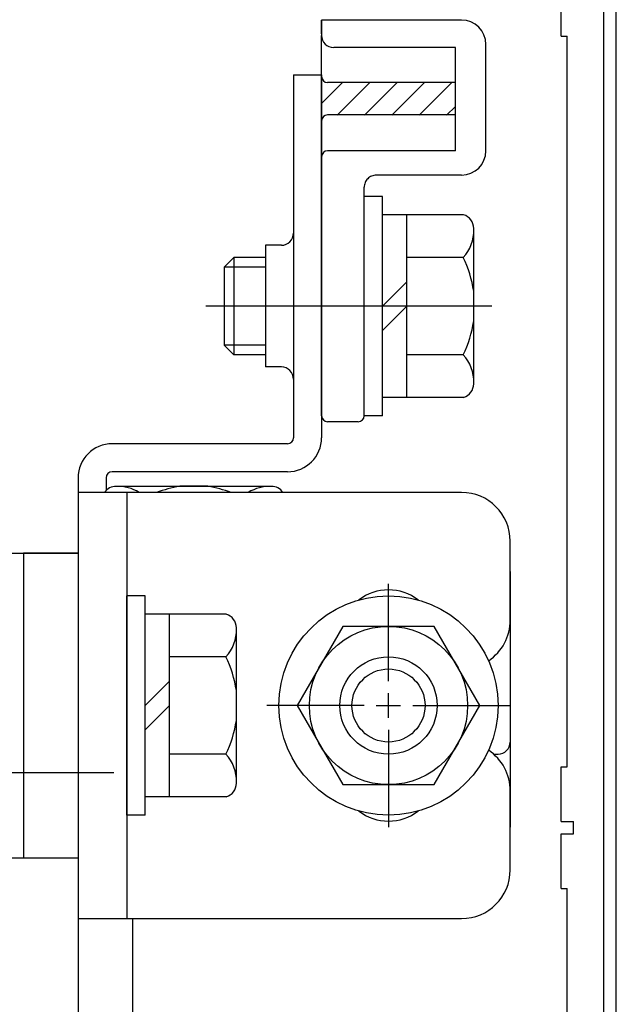
# Model space of a CAD drawing. Extents: x 379 to 1183, y -470 to 106.
# Drawn here: x 1039 to 1088, y -96 to -15 of the extents above; entities that cross this region are included whole.
import ezdxf

# ---------------------------------------------------------------- set-up
doc = ezdxf.new("R2010")
doc.units = 0
doc.header["$PDMODE"] = 3
doc.header["$PDSIZE"] = -100
doc.linetypes.add('CENTER', pattern=[50.8, 31.75, -6.35, 6.35, -6.35])
doc.layers.get('0').update_dxf_attribs({"linetype": 'CONTINUOUS'})
doc.layers.get('DEFPOINTS').update_dxf_attribs({"linetype": 'CONTINUOUS'})
for name, color, linetype in [('SAISEN', 1, 'CONTINUOUS'), ('SAKUZU', 7, 'CONTINUOUS'), ('SUNPOUSEN', 6, 'CONTINUOUS'), ('TYUSINSEN', 5, 'CENTER'), ('ダブルローラー', 7, 'CONTINUOUS'), ('ベルト押金具', 7, 'CONTINUOUS'), ('ボルト', 4, 'CONTINUOUS'), ('作図１', 7, 'CONTINUOUS'), ('引分連結金具', 1, 'CONTINUOUS'), ('片引連結金具', 7, 'CONTINUOUS'), ('竪枠', 7, 'CONTINUOUS')]:
    doc.layers.add(name, color=color, linetype=linetype)
doc.styles.get("Standard").update_dxf_attribs({"font": 'txt.shx', "bigfont": 'KELF1-K.shx'})
doc.dimstyles.get("Standard").update_dxf_attribs({"dimtxt": 2.5, "dimasz": 2.5, "dimexe": 1.25, "dimexo": 0.625, "dimtad": 1, "dimcen": 2.5, "dimazin": 3, "dimtfac": 1, "dimtmove": 0, "dimatfit": 3})

# ---------------------------------------------------------------- blocks, each defined once
blk = doc.blocks.new('*X1011')
at = {"layer": 'SAISEN', "color": 7, "linetype": 'CONTINUOUS'}
for p, q in [((1063.777, -22.268), (1065.473, -20.571)), ((1065.071, -23.219), (1067.718, -20.571)), ((1067.316, -23.219), (1069.963, -20.571)), ((1069.561, -23.219), (1072.209, -20.571)), ((1071.806, -23.219), (1074.454, -20.571)), ((1074.051, -23.219), (1074.777, -22.493))]:
    blk.add_line(p, q, dxfattribs=at)
blk = doc.blocks.new('_DOTSMALL')
at = {"color": 0, "linetype": 'BYBLOCK', "const_width": 0.5}
blk.add_lwpolyline([(-0.0625, 0, 1), (0.0625, 0, 1)], format="xyb", close=True, dxfattribs=at)
blk = doc.blocks.new('*D902')
at = {"layer": 'DEFPOINTS', "color": 0}
for p in [(1083.113, -100.54), (1107.786, -100.54), (1085.128, -111.54)]:
    blk.add_point(p, dxfattribs=at)
at = {"layer": 'SUNPOUSEN', "color": 7}
for p, q in [((1107.786, -96.04), (1107.786, -91.54)), ((1085.113, -100.54), (1109.036, -100.54)), ((1107.786, -111.54), (1107.786, -100.54)), ((1087.128, -111.54), (1109.036, -111.54))]:
    blk.add_line(p, q, dxfattribs=at)
blk.add_solid([(1107.036, -96.04), (1108.536, -96.04), (1107.786, -100.54)], dxfattribs=at)
at = {"layer": 'SUNPOUSEN', "color": 7, "xscale": 4.5, "yscale": 4.5, "zscale": 4.5, "rotation": 90}
blk.add_blockref('_DOTSMALL', (1107.786, -111.54), dxfattribs=at)
at = {"layer": 'SUNPOUSEN', "color": 7, "linetype": 'CONTINUOUS'}
blk.add_text('11 調整寸法', height=4.5, rotation=90, dxfattribs=at).set_placement((1105.825, -94.429))

msp = doc.modelspace()

# ---------------------------------------------------------------- linework, layer by layer
at = {"layer": 'SAKUZU', "color": 7}
for p, q in [((1043.777, -89.204), (1043.777, -105.736)), ((1048.277, -100.039), (1048.277, -89.234))]:
    msp.add_line(p, q, dxfattribs=at)
at = {"layer": 'TYUSINSEN', "color": 7}
for p, q in [((1069.277, -69.704), (1069.277, -61.704)), ((1069.277, -72.704), (1069.277, -70.704)), ((1067.277, -71.704), (1059.277, -71.704)), ((1068.277, -71.704), (1070.277, -71.704)), ((1071.277, -71.704), (1079.277, -71.704)), ((1069.277, -73.704), (1069.277, -81.704))]:
    msp.add_line(p, q, dxfattribs=at)
at = {"layer": 'ダブルローラー', "color": 7}
for p, q in [((1035.277, -59.204), (1039.277, -59.204)), ((1039.277, -59.204), (1039.277, -84.204)), ((1035.277, -84.204), (1039.277, -84.204))]:
    msp.add_line(p, q, dxfattribs=at)
at = {"layer": 'ダブルローラー', "color": 7, "linetype": 'CENTER'}
msp.add_line((1031.747, -77.204), (1046.713, -77.204), dxfattribs=at)
at = {"layer": 'ベルト押金具', "color": 7}
for p, q in [((1075.277, -15.399), (1063.777, -15.399)), ((1063.777, -16.539), (1063.777, -15.399)), ((1063.777, -15.399), (1063.777, -16.661)), ((1063.777, -16.539), (1063.777, -15.399)), ((1063.777, -27.374), (1063.777, -16.661)), ((1074.777, -17.661), (1064.777, -17.661)), ((1074.777, -26.139), (1074.777, -17.661)), ((1077.277, -26.139), (1077.277, -17.399)), ((1077.277, -26.139), (1077.277, -17.399)), ((1063.777, -20.041), (1063.777, -19.894)), ((1074.777, -20.541), (1064.277, -20.541)), ((1074.777, -23.189), (1064.277, -23.189)), ((1063.777, -47.899), (1063.777, -26.639)), ((1074.777, -26.139), (1064.277, -26.139)), ((1075.277, -28.139), (1068.277, -28.139)), ((1067.277, -47.799), (1067.277, -29.139)), ((1066.777, -48.399), (1064.277, -48.399)), ((1066.777, -48.399), (1064.277, -48.399))]:
    msp.add_line(p, q, dxfattribs=at)
at = {"layer": 'ベルト押金具', "color": 7, "linetype": 'CENTER'}
msp.add_line((1077.777, -38.899), (1054.277, -38.899), dxfattribs=at)
at = {"layer": 'ベルト押金具', "color": 7}
for centre, radius, start, end in [((1075.277, -17.399), 2, 0, 90), ((1075.277, -17.399), 2, 0, 90), ((1064.777, -16.661), 1, 180, 270), ((1064.277, -20.041), 0.5, 180, 270), ((1064.277, -23.689), 0.5, 90, 180), ((1064.277, -26.639), 0.5, 90, 180), ((1075.277, -26.139), 2, 270, 0), ((1064.277, -47.899), 0.5, 180, 270), ((1064.277, -47.899), 0.5, 180, 270), ((1066.777, -47.899), 0.5, 270, 0), ((1066.777, -47.899), 0.5, 270, 0)]:
    msp.add_arc(centre, radius, start, end, dxfattribs=at)
at = {"layer": 'ベルト押金具', "color": 7, "linetype": 'CENTER'}
msp.add_arc((1068.277, -29.139), 1, 90, 180, dxfattribs=at)
at = {"layer": 'ボルト', "color": 7}
for p, q in [((1067.277, -47.899), (1067.277, -29.899)), ((1068.777, -29.899), (1067.277, -29.899)), ((1068.777, -47.899), (1068.777, -29.899)), ((1075.439, -31.399), (1068.777, -31.399)), ((1070.777, -46.399), (1070.777, -31.399)), ((1076.278, -45.272), (1076.278, -32.526)), ((1055.778, -35.699), (1056.578, -34.899)), ((1056.578, -34.899), (1056.578, -42.899)), ((1059.177, -34.899), (1056.578, -34.899)), ((1075.42, -34.899), (1070.777, -34.899)), ((1055.778, -35.699), (1055.778, -42.099)), ((1059.177, -35.699), (1055.778, -35.699)), ((1068.777, -38.899), (1070.777, -36.899)), ((1068.777, -40.899), (1070.777, -38.899)), ((1059.177, -42.099), (1055.778, -42.099)), ((1055.778, -42.099), (1056.578, -42.899)), ((1059.177, -42.899), (1056.578, -42.899)), ((1075.42, -42.899), (1070.777, -42.899)), ((1075.439, -46.399), (1068.777, -46.399)), ((1068.777, -47.899), (1067.277, -47.899)), ((1059.576, -53.704), (1046.905, -53.704)), ((1054.44, -53.695), (1052.125, -53.695)), ((1047.777, -80.704), (1047.777, -62.704)), ((1049.277, -62.704), (1047.777, -62.704)), ((1049.277, -80.704), (1049.277, -62.704)), ((1055.939, -64.204), (1049.277, -64.204)), ((1051.277, -79.204), (1051.277, -64.204)), ((1056.778, -78.077), (1056.778, -65.332)), ((1055.92, -67.704), (1051.277, -67.704)), ((1049.277, -71.704), (1051.277, -69.704)), ((1049.277, -73.704), (1051.277, -71.704)), ((1055.92, -75.704), (1051.277, -75.704)), ((1055.939, -79.204), (1049.277, -79.204)), ((1049.277, -80.704), (1047.777, -80.704))]:
    msp.add_line(p, q, dxfattribs=at)
msp.add_lwpolyline([(1065.524, -65.204), (1061.772, -71.704), (1065.524, -78.204), (1073.03, -78.204), (1076.783, -71.704), (1073.03, -65.204)], close=True, dxfattribs=at)
for radius in [9, 6.5, 4, 3]:
    msp.add_circle((1069.277, -71.704), radius, dxfattribs=at)
for centre, radius, start, end in [((1075.104, -32.524), 1.174, 0.11828, 73.40821), ((1073.159, -32.746), 3.122, 316.40288, 2.57845), ((1066.819, -39.076), 9.561, 8.40558, 25.90411), ((1066.819, -38.722), 9.561, 334.09589, 351.59442), ((1073.159, -45.052), 3.122, 357.42155, 43.59712), ((1075.104, -45.274), 1.174, 286.59179, 359.88172), ((1046.908, -54.878), 1.174, 90.11828, 144.99169), ((1047.009, -57.128), 3.426, 58.5899, 91.74042), ((1054.762, -67.457), 14.013, 100.84743, 108.9562), ((1051.972, -66.857), 13.392, 70.87598, 79.37741), ((1059.545, -57.128), 3.426, 88.25958, 121.4101), ((1059.647, -54.878), 1.174, 35.00831, 89.88172), ((1055.604, -65.329), 1.174, 0.11828, 73.40821), ((1053.659, -65.551), 3.122, 316.40288, 2.57845), ((1047.319, -71.881), 9.561, 8.40558, 25.90411), ((1047.319, -71.527), 9.561, 334.09589, 351.59442), ((1053.659, -77.857), 3.122, 357.42155, 43.59712), ((1055.604, -78.079), 1.174, 286.59179, 359.88172)]:
    msp.add_arc(centre, radius, start, end, dxfattribs=at)
at = {"layer": '作図１', "color": 7}
for p, q in [((1039.277, -59.204), (1039.277, -84.204)), ((1043.777, -59.204), (1039.277, -59.204)), ((1039.277, -59.204), (1043.777, -59.204)), ((1043.777, -59.204), (1043.777, -84.204)), ((1039.277, -84.204), (1043.777, -84.204))]:
    msp.add_line(p, q, dxfattribs=at)
at = {"layer": '引分連結金具', "color": 7}
for p, q in [((1061.477, -19.894), (1061.477, -49.704)), ((1061.477, -19.894), (1063.777, -19.894)), ((1063.777, -19.894), (1063.777, -49.704)), ((1060.477, -33.899), (1059.177, -33.899)), ((1059.177, -33.899), (1059.177, -43.899)), ((1060.477, -43.899), (1059.177, -43.899)), ((1060.977, -50.204), (1046.577, -50.204)), ((1060.977, -52.504), (1046.577, -52.504)), ((1043.777, -53.004), (1043.777, -84.204)), ((1046.077, -53.004), (1046.077, -54.048))]:
    msp.add_line(p, q, dxfattribs=at)
for centre, radius, start, end in [((1060.477, -32.899), 1, 270, 0), ((1060.477, -44.899), 1, 0, 90), ((1060.977, -49.704), 2.8, 270, 0), ((1060.977, -49.704), 0.5, 270, 0), ((1046.577, -53.004), 2.8, 90, 180), ((1046.577, -53.004), 0.5, 90, 180)]:
    msp.add_arc(centre, radius, start, end, dxfattribs=at)
at = {"layer": '片引連結金具', "color": 7}
for p, q in [((1075.277, -54.204), (1043.777, -54.204)), ((1043.777, -54.204), (1043.777, -89.204)), ((1047.777, -54.204), (1047.777, -89.204)), ((1079.277, -64.704), (1079.277, -58.204)), ((1079.277, -60.704), (1079.277, -81.704)), ((1077.923, -75.704), (1078.277, -75.704)), ((1079.277, -85.204), (1079.277, -78.704)), ((1043.777, -89.204), (1075.277, -89.204))]:
    msp.add_line(p, q, dxfattribs=at)
for centre, radius, start, end in [((1075.277, -58.204), 4, 0, 90), ((1069.277, -66.204), 4, 52.16428, 127.83572), ((1075.277, -64.704), 4, 303.90758, 0), ((1078.277, -74.704), 1, 270, 0), ((1075.277, -78.704), 4, 0, 56.09242), ((1069.277, -77.204), 4, 232.16428, 307.83572), ((1075.277, -85.204), 4, 270, 0)]:
    msp.add_arc(centre, radius, start, end, dxfattribs=at)
at = {"layer": '竪枠', "color": 7}
for p, q in [((1087.97, -229.252), (1087.97, 63.747)), ((1086.97, -131.734), (1086.97, 38.266)), ((1083.47, -16.734), (1083.47, -12.234)), ((1083.47, -16.734), (1083.97, -16.734)), ((1083.97, -76.734), (1083.97, -16.734)), ((1083.47, -76.734), (1083.97, -76.734)), ((1083.47, -81.234), (1083.47, -76.734)), ((1083.47, -81.234), (1084.47, -81.234)), ((1084.47, -82.234), (1084.47, -81.234)), ((1083.47, -86.734), (1083.47, -82.234)), ((1083.47, -82.234), (1084.47, -82.234)), ((1083.47, -86.734), (1083.97, -86.734)), ((1083.97, -128.734), (1083.97, -86.734))]:
    msp.add_line(p, q, dxfattribs=at)

# ---------------------------------------------------------------- block references
at = {"layer": 'SAISEN', "color": 7}
msp.add_blockref('*X1011', (0, 0), dxfattribs=at)

# ---------------------------------------------------------------- dimensions: what is measured, and where the dimension line sits
at = {"layer": 'SUNPOUSEN', "color": 7}
dim = msp.add_linear_dim(base=(1107.786, -100.54), p1=(1085.128, -111.54), p2=(1083.113, -100.54), angle=90, text='\\A1;<> 調整寸法', dimstyle='Standard', dxfattribs=at)
dim.commit()
dim.dimension.update_dxf_attribs({"geometry": '*D902', "text_midpoint": (1103.575, -80.106), "dimtype": 160})

doc.saveas('drawing.dxf')
